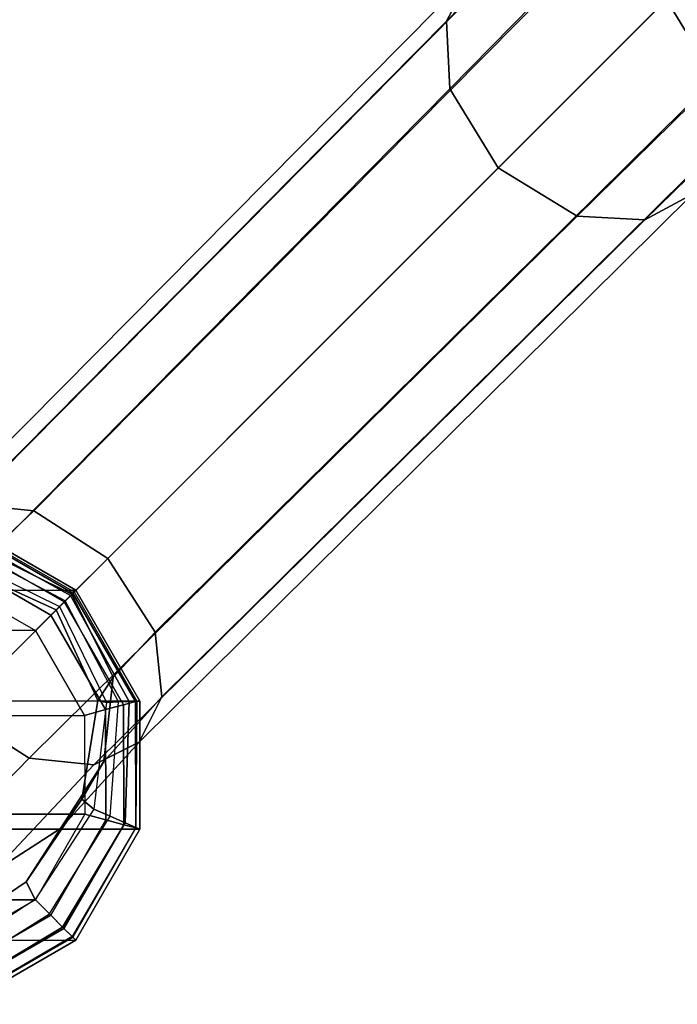
# Model space of a CAD drawing. Units: inches. Extents: x -11.4 to 10.3, y -11.8 to 11.5.
# Drawn here: x -9.1 to -7.7, y -9.8 to -7.8 of the extents above; entities that cross this region are included whole.
import ezdxf

# ---------------------------------------------------------------- set-up
doc = ezdxf.new("R2010")
doc.units = ezdxf.units.IN
doc.header["$MEASUREMENT"] = 0
doc.layers.add('SEAT-BASE', color=5, linetype='Continuous')
doc.layers.add('SEAT-GLIDE', color=5, linetype='Continuous')

msp = doc.modelspace()

# ---------------------------------------------------------------- linework, layer by layer
at = {"layer": 'SEAT-BASE'}
for points in [[(-8.1341, -7.6778, 5.6582), (-7.0066, -6.5224, 6.6274), (-7.0651, -6.6282, 6.8209), (-8.1871, -7.7764, 5.8368)], [(-7.6322, -7.8955, 5.3235), (-6.4686, -6.7509, 6.2629), (-6.5741, -6.574, 6.1788), (-7.732, -7.7319, 5.2483)], [(-8.1871, -7.7764, 5.8368), (-7.0651, -6.6282, 6.8209), (-7.0604, -6.778, 6.9918), (-8.1798, -7.9164, 5.993)], [(-8.1798, -7.9164, 5.993), (-7.0604, -6.778, 6.9918), (-6.9549, -6.9549, 7.076), (-8.08, -8.08, 6.0681)], [(-8.08, -8.08, 6.0681), (-6.9549, -6.9549, 7.076), (-6.7781, -7.0603, 6.9918), (-7.9165, -8.1797, 5.993)], [(-7.7765, -8.1871, 5.8368), (-6.6283, -7.065, 6.8209), (-6.5224, -7.0065, 6.6274), (-7.6779, -8.1341, 5.6582)], [(-7.9165, -8.1797, 5.993), (-6.7781, -7.0603, 6.9918), (-6.6283, -7.065, 6.8209), (-7.7765, -8.1871, 5.8368)], [(-9.1739, -8.7752, 4.5256), (-8.0355, -7.6248, 5.4797), (-8.1341, -7.6778, 5.6582), (-9.2676, -8.8222, 4.6913)], [(-9.0399, -8.7893, 4.3843), (-7.8955, -7.6322, 5.3235), (-8.0355, -7.6248, 5.4797), (-9.1739, -8.7752, 4.5256)], [(-8.8873, -8.8873, 4.32), (-7.732, -7.7319, 5.2483), (-7.8955, -7.6322, 5.3235), (-9.0399, -8.7893, 4.3843)], [(-9.2676, -8.8222, 4.6913), (-8.1341, -7.6778, 5.6582), (-8.1871, -7.7764, 5.8368), (-9.3146, -8.9159, 4.857)], [(-8.7893, -9.0398, 4.3843), (-7.6322, -7.8955, 5.3235), (-7.732, -7.7319, 5.2483), (-8.8873, -8.8873, 4.32)], [(-9.3146, -8.9159, 4.857), (-8.1871, -7.7764, 5.8368), (-8.1798, -7.9164, 5.993), (-9.3005, -9.0499, 4.9983)], [(-8.7753, -9.1738, 4.5256), (-7.6249, -8.0355, 5.4797), (-7.6322, -7.8955, 5.3235), (-8.7893, -9.0398, 4.3843)], [(-9.3005, -9.0499, 4.9983), (-8.1798, -7.9164, 5.993), (-8.08, -8.08, 6.0681), (-9.2025, -9.2025, 5.0626)], [(-8.8222, -9.2676, 4.6913), (-7.6779, -8.1341, 5.6582), (-7.6249, -8.0355, 5.4797), (-8.7753, -9.1738, 4.5256)], [(-9.2025, -9.2025, 5.0626), (-8.08, -8.08, 6.0681), (-7.9165, -8.1797, 5.993), (-9.05, -9.3005, 4.9983)], [(-8.916, -9.3145, 4.857), (-7.7765, -8.1871, 5.8368), (-7.6779, -8.1341, 5.6582), (-8.8222, -9.2676, 4.6913)], [(-9.05, -9.3005, 4.9983), (-7.9165, -8.1797, 5.993), (-7.7765, -8.1871, 5.8368), (-8.916, -9.3145, 4.857)], [(-9.1332, -8.8762, 4.2583), (-9.0399, -8.7893, 4.3843), (-9.1739, -8.7752, 4.5256), (-9.307, -8.8956, 4.3532)], [(-8.9616, -8.9615, 4.2159), (-8.8873, -8.8873, 4.32), (-9.0399, -8.7893, 4.3843), (-9.1332, -8.8762, 4.2583)], [(-8.9563, -8.9563, 2.8176), (-8.9642, -8.9641, 3.149), (-9.1834, -8.8427, 3.149), (-9.1828, -8.8269, 2.8176)], [(-8.9563, -8.9563, 2.8176), (-8.9532, -8.9532, 2.4823), (-9.1827, -8.8207, 2.4823), (-9.1828, -8.8269, 2.8176)], [(-8.9642, -8.9641, 3.149), (-8.975, -8.975, 3.4841), (-9.1841, -8.8648, 3.484), (-9.1834, -8.8427, 3.149)], [(-8.9869, -8.9869, 3.8212), (-8.975, -8.975, 3.4841), (-9.1841, -8.8648, 3.484), (-9.1851, -8.8895, 3.8212)], [(-8.994, -8.994, 4.0765), (-8.9616, -8.9615, 4.2159), (-9.1332, -8.8762, 4.2583), (-9.1815, -8.9079, 4.0895)], [(-8.9869, -8.9869, 3.8212), (-8.994, -8.994, 4.0765), (-9.1815, -8.9079, 4.0895), (-9.1851, -8.8895, 3.8212)], [(-8.8763, -9.1332, 4.2583), (-8.7893, -9.0398, 4.3843), (-8.8873, -8.8873, 4.32), (-8.9616, -8.9615, 4.2159)], [(-8.8269, -9.1828, 2.8176), (-8.8427, -9.1833, 3.149), (-8.9642, -8.9641, 3.149), (-8.9563, -8.9563, 2.8176)], [(-8.8269, -9.1828, 2.8176), (-8.8207, -9.1826, 2.4823), (-8.9532, -8.9532, 2.4823), (-8.9563, -8.9563, 2.8176)], [(-8.908, -9.1814, 4.0895), (-8.8763, -9.1332, 4.2583), (-8.9616, -8.9615, 4.2159), (-8.994, -8.994, 4.0765)], [(-8.8895, -9.1851, 3.8212), (-8.8648, -9.1841, 3.484), (-8.975, -8.975, 3.4841), (-8.9869, -8.9869, 3.8212)], [(-8.8427, -9.1833, 3.149), (-8.8648, -9.1841, 3.484), (-8.975, -8.975, 3.4841), (-8.9642, -8.9641, 3.149)], [(-8.8895, -9.1851, 3.8212), (-8.908, -9.1814, 4.0895), (-8.994, -8.994, 4.0765), (-8.9869, -8.9869, 3.8212)], [(-8.8956, -9.307, 4.3532), (-8.7753, -9.1738, 4.5256), (-8.7893, -9.0398, 4.3843), (-8.8763, -9.1332, 4.2583)], [(-8.9406, -9.3854, 4.1198), (-8.8956, -9.307, 4.3532), (-8.8763, -9.1332, 4.2583), (-8.908, -9.1814, 4.0895)], [(-8.9852, -9.4458, 4.4655), (-8.8222, -9.2676, 4.6913), (-8.7753, -9.1738, 4.5256), (-8.8956, -9.307, 4.3532)], [(-8.9158, -9.4058, 3.8212), (-8.9406, -9.3854, 4.1198), (-8.908, -9.1814, 4.0895), (-8.8895, -9.1851, 3.8212)], [(-8.8294, -9.4438, 2.8176), (-8.8207, -9.4475, 2.4823), (-8.8207, -9.1826, 2.4823), (-8.8269, -9.1828, 2.8176)], [(-9.4695, -9.4695, 4.7151), (-9.2025, -9.2025, 5.0626), (-9.05, -9.3005, 4.9983), (-9.2979, -9.5548, 4.6727)], [(-8.9158, -9.4058, 3.8212), (-8.8819, -9.4207, 3.4839), (-8.8648, -9.1841, 3.484), (-8.8895, -9.1851, 3.8212)], [(-8.8513, -9.4341, 3.149), (-8.8819, -9.4207, 3.4839), (-8.8648, -9.1841, 3.484), (-8.8427, -9.1833, 3.149)], [(-8.8294, -9.4438, 2.8176), (-8.8513, -9.4341, 3.149), (-8.8427, -9.1833, 3.149), (-8.8269, -9.1828, 2.8176)], [(-9.1241, -9.5355, 4.5778), (-8.916, -9.3145, 4.857), (-8.8222, -9.2676, 4.6913), (-8.9852, -9.4458, 4.4655)], [(-9.2979, -9.5548, 4.6727), (-9.05, -9.3005, 4.9983), (-8.916, -9.3145, 4.857), (-9.1241, -9.5355, 4.5778)], [(-9.0559, -9.5565, 4.1565), (-8.9852, -9.4458, 4.4655), (-8.8956, -9.307, 4.3532), (-8.9406, -9.3854, 4.1198)], [(-9.0375, -9.5927, 3.8212), (-9.0559, -9.5565, 4.1565), (-8.9406, -9.3854, 4.1198), (-8.9158, -9.4058, 3.8212)], [(-9.0375, -9.5927, 3.8212), (-9.0077, -9.6225, 3.4838), (-8.8819, -9.4207, 3.4839), (-8.9158, -9.4058, 3.8212)], [(-8.9806, -9.6496, 3.149), (-9.0077, -9.6225, 3.4838), (-8.8819, -9.4207, 3.4839), (-8.8513, -9.4341, 3.149)], [(-9.227, -9.6718, 4.1932), (-9.1241, -9.5355, 4.5778), (-8.9852, -9.4458, 4.4655), (-9.0559, -9.5565, 4.1565)], [(-8.9609, -9.6692, 2.8176), (-8.9806, -9.6496, 3.149), (-8.8513, -9.4341, 3.149), (-8.8294, -9.4438, 2.8176)], [(-8.9609, -9.6692, 2.8176), (-8.9532, -9.677, 2.4823), (-8.8207, -9.4475, 2.4823), (-8.8294, -9.4438, 2.8176)], [(-9.2244, -9.7144, 3.8213), (-9.227, -9.6718, 4.1932), (-9.0559, -9.5565, 4.1565), (-9.0375, -9.5927, 3.8212)], [(-9.2244, -9.7144, 3.8213), (-9.2095, -9.7483, 3.4837), (-9.0077, -9.6225, 3.4838), (-9.0375, -9.5927, 3.8212)], [(-9.1961, -9.7789, 3.149), (-9.2095, -9.7483, 3.4837), (-9.0077, -9.6225, 3.4838), (-8.9806, -9.6496, 3.149)], [(-9.1864, -9.8008, 2.8176), (-9.1961, -9.7789, 3.149), (-8.9806, -9.6496, 3.149), (-8.9609, -9.6692, 2.8176)], [(-9.1864, -9.8008, 2.8176), (-9.1827, -9.8094, 2.4823), (-8.9532, -9.677, 2.4823), (-8.9609, -9.6692, 2.8176)]]:
    msp.add_3dface(points, dxfattribs=at)
at = {"layer": 'SEAT-GLIDE'}
for points in [[(-9.1827, -8.8207, 2.4823), (-9.4476, -8.8207, 2.4823), (-9.677, -8.9532, 2.4823), (-8.9532, -8.9532, 2.4823)], [(-8.9594, -8.9593, 2.3583), (-9.1857, -8.8293, 2.3583), (-9.1922, -8.8541, 2.32), (-8.9775, -8.9774, 2.32)], [(-8.9532, -8.9532, 2.4035), (-9.1827, -8.8207, 2.4035), (-9.1857, -8.8293, 2.3583), (-8.9594, -8.9593, 2.3583)], [(-9.1827, -8.8207, 2.4823), (-9.1827, -8.8207, 2.4035), (-8.9532, -8.9532, 2.4035), (-8.9532, -8.9532, 2.4823)], [(-8.9775, -8.9774, 2.32), (-9.1922, -8.8541, 2.32), (-9.2021, -8.8911, 2.2944), (-9.0046, -9.0045, 2.2944)], [(-9.0046, -9.0045, 2.2944), (-9.2021, -8.8911, 2.2944), (-9.2138, -8.9348, 2.2854), (-9.0366, -9.0365, 2.2854)], [(-9.4181, -8.9352, 2.2854), (-9.2138, -8.9348, 2.2854), (-9.0366, -9.0365, 2.2854), (-9.5937, -9.0365, 2.2854)], [(-9.677, -8.9532, 2.4823), (-8.9532, -8.9532, 2.4823), (-8.8207, -9.1826, 2.4823), (-9.8095, -9.1826, 2.4823)], [(-8.8207, -9.1826, 2.4035), (-8.9532, -8.9532, 2.4035), (-8.9594, -8.9593, 2.3583), (-8.8301, -9.1833, 2.3583)], [(-8.9532, -8.9532, 2.4823), (-8.9532, -8.9532, 2.4035), (-8.8207, -9.1826, 2.4035), (-8.8207, -9.1826, 2.4823)], [(-8.8548, -9.19, 2.32), (-8.9775, -8.9774, 2.32), (-9.0046, -9.0045, 2.2944), (-8.8917, -9.2, 2.2944)], [(-8.8301, -9.1833, 2.3583), (-8.9594, -8.9593, 2.3583), (-8.9775, -8.9774, 2.32), (-8.8548, -9.19, 2.32)], [(-8.8917, -9.2, 2.2944), (-9.0046, -9.0045, 2.2944), (-9.0366, -9.0365, 2.2854), (-8.9354, -9.2119, 2.2854)], [(-9.0366, -9.0365, 2.2854), (-9.5937, -9.0365, 2.2854), (-9.695, -9.212, 2.2854), (-8.9354, -9.2119, 2.2854)], [(-8.8207, -9.1826, 2.4823), (-9.8095, -9.1826, 2.4823), (-9.8095, -9.4475, 2.4823), (-8.8207, -9.4475, 2.4823)], [(-8.8207, -9.4475, 2.4035), (-8.8207, -9.1826, 2.4035), (-8.8301, -9.1833, 2.3583), (-8.8293, -9.4446, 2.3583)], [(-8.8207, -9.1826, 2.4823), (-8.8207, -9.1826, 2.4035), (-8.8207, -9.4475, 2.4035), (-8.8207, -9.4475, 2.4823)], [(-8.8911, -9.4282, 2.2944), (-8.8917, -9.2, 2.2944), (-8.9354, -9.2119, 2.2854), (-8.9348, -9.4165, 2.2854)], [(-8.8541, -9.438, 2.32), (-8.8548, -9.19, 2.32), (-8.8917, -9.2, 2.2944), (-8.8911, -9.4282, 2.2944)], [(-8.8293, -9.4446, 2.3583), (-8.8301, -9.1833, 2.3583), (-8.8548, -9.19, 2.32), (-8.8541, -9.438, 2.32)], [(-9.695, -9.212, 2.2854), (-8.9354, -9.2119, 2.2854), (-8.9348, -9.4165, 2.2854), (-9.6954, -9.4164, 2.2854)], [(-9.5937, -9.5936, 2.2854), (-9.6954, -9.4164, 2.2854), (-8.9348, -9.4165, 2.2854), (-9.0367, -9.5935, 2.2854)], [(-9.0048, -9.6254, 2.2944), (-8.8911, -9.4282, 2.2944), (-8.9348, -9.4165, 2.2854), (-9.0367, -9.5935, 2.2854)], [(-8.9777, -9.6525, 2.32), (-8.8541, -9.438, 2.32), (-8.8911, -9.4282, 2.2944), (-9.0048, -9.6254, 2.2944)], [(-8.9596, -9.6706, 2.3583), (-8.8293, -9.4446, 2.3583), (-8.8541, -9.438, 2.32), (-8.9777, -9.6525, 2.32)], [(-8.9532, -9.677, 2.4035), (-8.8207, -9.4475, 2.4035), (-8.8293, -9.4446, 2.3583), (-8.9596, -9.6706, 2.3583)], [(-9.677, -9.677, 2.4823), (-8.9532, -9.677, 2.4823), (-8.8207, -9.4475, 2.4823), (-9.8095, -9.4475, 2.4823)], [(-8.8207, -9.4475, 2.4823), (-8.8207, -9.4475, 2.4035), (-8.9532, -9.677, 2.4035), (-8.9532, -9.677, 2.4823)], [(-9.0367, -9.5935, 2.2854), (-9.2137, -9.6954, 2.2854), (-9.4183, -9.6948, 2.2854), (-9.5937, -9.5936, 2.2854)], [(-9.0367, -9.5935, 2.2854), (-9.2137, -9.6954, 2.2854), (-9.202, -9.7391, 2.2944), (-9.0048, -9.6254, 2.2944)], [(-9.0048, -9.6254, 2.2944), (-9.202, -9.7391, 2.2944), (-9.1921, -9.7761, 2.32), (-8.9777, -9.6525, 2.32)], [(-8.9777, -9.6525, 2.32), (-9.1921, -9.7761, 2.32), (-9.1856, -9.8009, 2.3583), (-8.9596, -9.6706, 2.3583)], [(-8.9596, -9.6706, 2.3583), (-9.1856, -9.8009, 2.3583), (-9.1827, -9.8094, 2.4035), (-8.9532, -9.677, 2.4035)], [(-9.1827, -9.8094, 2.4823), (-9.4476, -9.8094, 2.4823), (-9.677, -9.677, 2.4823), (-8.9532, -9.677, 2.4823)], [(-9.1827, -9.8094, 2.4823), (-9.1827, -9.8094, 2.4035), (-8.9532, -9.677, 2.4035), (-8.9532, -9.677, 2.4823)]]:
    msp.add_3dface(points, dxfattribs=at)

doc.saveas('drawing.dxf')
